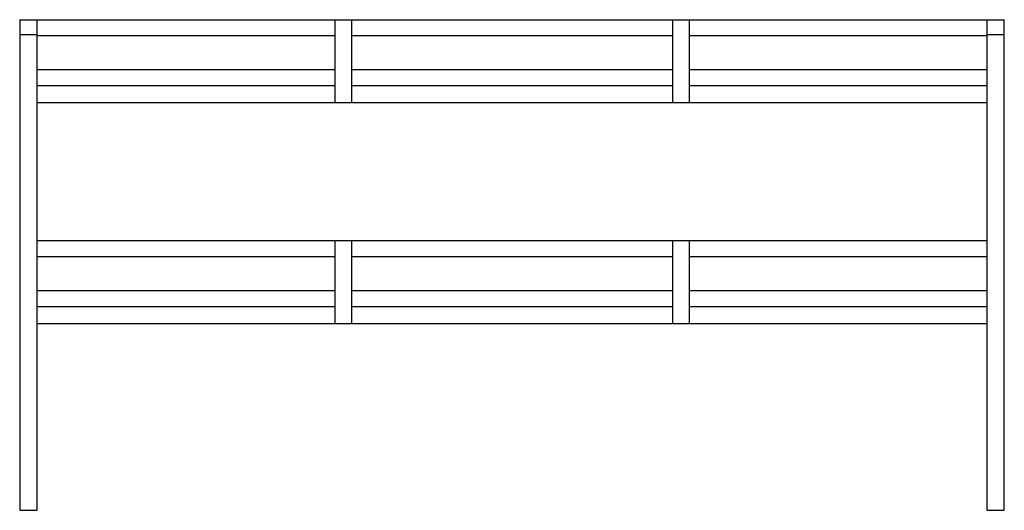
# Model space of a CAD drawing. Extents: x 0 to 58, y 0 to 28.9.
import ezdxf

# ---------------------------------------------------------------- set-up
doc = ezdxf.new("R2010")
doc.units = 0
doc.header["$LTSCALE"] = 10
doc.header["$MEASUREMENT"] = 0
doc.layers.add('250', color=2, linetype='CONTINUOUS')

msp = doc.modelspace()

# ---------------------------------------------------------------- linework, layer by layer
at = {"layer": '250'}
for p, q in [((0, 28.868), (58, 28.868)), ((0, 28.868), (0, 0)), ((1, 28.868), (1, 0)), ((18.554, 28.868), (18.554, 24)), ((19.554, 28.868), (19.554, 24)), ((38.446, 28.868), (38.446, 24)), ((39.446, 28.868), (39.446, 24)), ((57, 0), (57, 28.868)), ((58, 0), (58, 28.868)), ((0, 28), (1, 28)), ((1, 27.931), (18.554, 27.931)), ((19.554, 27.931), (38.446, 27.931)), ((39.446, 27.931), (57, 27.931)), ((57, 28), (58, 28)), ((1, 25.937), (18.554, 25.937)), ((19.554, 25.937), (38.446, 25.937)), ((39.446, 25.937), (57, 25.937)), ((1, 25), (18.554, 25)), ((19.554, 25), (38.446, 25)), ((39.446, 25), (57, 25)), ((1, 24), (57, 24)), ((1, 15.868), (18.554, 15.868)), ((1, 15.868), (57, 15.868)), ((18.554, 15.868), (18.554, 11)), ((19.554, 15.868), (19.554, 11)), ((38.446, 15.868), (38.446, 11)), ((39.446, 15.868), (39.446, 11)), ((1, 14.931), (18.554, 14.931)), ((19.554, 14.931), (38.446, 14.931)), ((39.446, 14.931), (57, 14.931)), ((1, 12.937), (18.554, 12.937)), ((19.554, 12.937), (38.446, 12.937)), ((39.446, 12.937), (57, 12.937)), ((1, 12), (18.554, 12)), ((19.554, 12), (38.446, 12)), ((39.446, 12), (57, 12)), ((1, 11), (57, 11)), ((0, 0), (1, 0)), ((57, 0), (58, 0))]:
    msp.add_line(p, q, dxfattribs=at)

doc.saveas('drawing.dxf')
